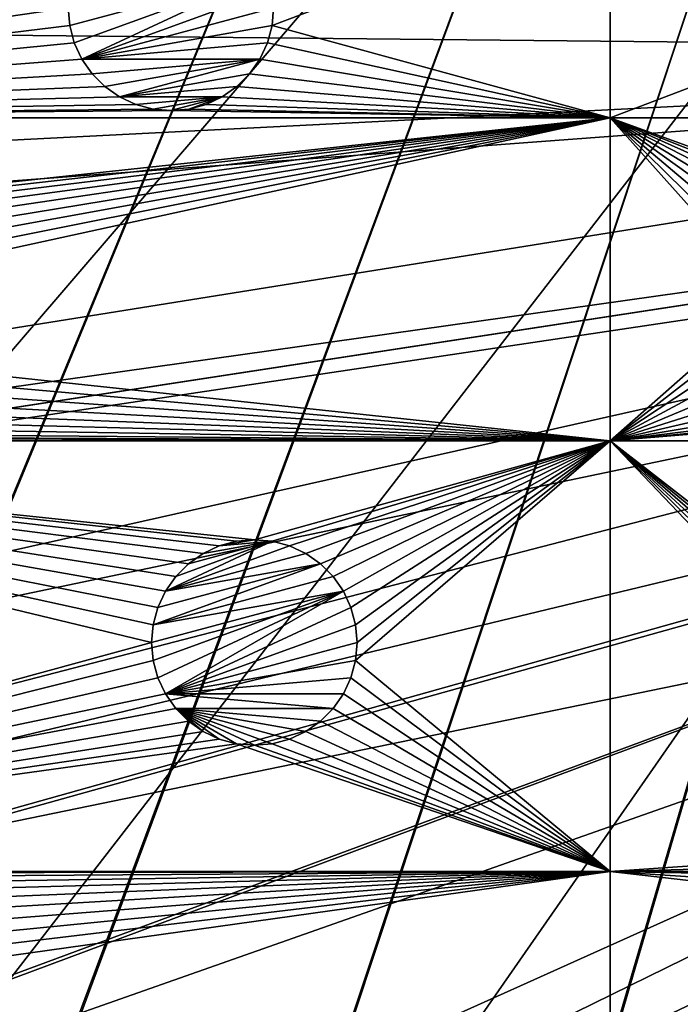
# Model space of a CAD drawing. Extents: x -200 to 200, y -200 to 200.
# Drawn here: x -89 to -66, y -34 to 0 of the extents above; entities that cross this region are included whole.
import ezdxf

# ---------------------------------------------------------------- set-up
doc = ezdxf.new("R2010")
doc.units = 0
for name, color, linetype in [('L1', 7, 'CONTINUOUS'), ('L2', 7, 'CONTINUOUS'), ('L5', 7, 'CONTINUOUS')]:
    doc.layers.add(name, color=color, linetype=linetype)

msp = doc.modelspace()

# ---------------------------------------------------------------- linework, layer by layer
at = {"layer": 'L1', "color": 250}
for points in [[(-0.204241, 198.0318, -151.5), (-139.8852, -140.1741, -151.5), (-149.5287, -129.8376, -151.5)], [(-149.5287, -129.8376, -151.5), (-14.33115, 197.5127, -151.5), (-0.204241, 198.0318, -151.5)], [(-0.204241, 198.0318, -151.5), (-129.5289, -149.7962, -151.5), (-139.8852, -140.1741, -151.5)], [(-118.5125, -158.655, -151.5), (-129.5289, -149.7962, -151.5), (-0.204241, 198.0318, -151.5)], [(-0.204241, 198.0318, -151.5), (-106.8923, -166.7054, -151.5), (-118.5125, -158.655, -151.5)], [(-0.204241, 198.0318, -151.5), (-94.72729, -173.9063, -151.5), (-106.8923, -166.7054, -151.5)], [(-82.07961, -180.2209, -151.5), (-94.72729, -173.9063, -151.5), (-0.204241, 198.0318, -151.5)], [(-0.204241, 198.0318, -151.5), (-69.01367, -185.6172, -151.5), (-82.07961, -180.2209, -151.5)], [(-0.204241, 198.0318, -151.5), (-55.59605, -190.0677, -151.5), (-69.01367, -185.6172, -151.5)], [(-149.5287, -129.8376, -151.5), (-28.38503, 195.9871, -151.5), (-14.33115, 197.5127, -151.5)], [(-42.29427, 193.4628, -151.5), (-28.38503, 195.9871, -151.5), (-149.5287, -129.8376, -151.5)], [(-149.5287, -129.8376, -151.5), (-55.98798, 189.9526, -151.5), (-42.29427, 193.4628, -151.5)], [(-149.5287, -129.8376, -151.5), (-69.39639, 185.4745, -151.5), (-55.98798, 189.9526, -151.5)], [(-82.45118, 180.0512, -151.5), (-69.39639, 185.4745, -151.5), (-149.5287, -129.8376, -151.5)], [(-149.5287, -129.8376, -151.5), (-95.08581, 173.7105, -151.5), (-82.45118, 180.0512, -151.5)], [(-30.31951, 0.036859, -143.7097), (-197.4371, 0.143339, -148.7678), (-30.18457, -1.527374, -143.7097)], [(-30.18457, -1.527374, -143.7097), (-197.4371, 0.143339, -148.7678), (-197.0823, -9.996479, -148.7678)], [(-197.0823, -9.996479, -148.7678), (-196.9443, -13.94203, -148.7678), (-30.18457, -1.527374, -143.7097)], [(-30.18457, -1.527374, -143.7097), (-196.9443, -13.94203, -148.7678), (-195.4479, -27.95635, -148.7678)], [(-30.18457, -1.527374, -143.7097), (-195.4479, -27.95635, -148.7678), (-29.92064, -4.58697, -143.7097)], [(-29.92064, -4.58697, -143.7097), (-195.4479, -27.95635, -148.7678), (-195.101, -29.88681, -148.7678)], [(-29.92064, -4.58697, -143.7097), (-195.101, -29.88681, -148.7678), (-29.86529, -5.228628, -143.7097)], [(-29.86529, -5.228628, -143.7097), (-195.101, -29.88681, -148.7678), (-192.9555, -41.82821, -148.7678)], [(-29.86529, -5.228628, -143.7097), (-192.9555, -41.82821, -148.7678), (-29.24093, -7.570145, -143.7097)], [(-29.24093, -7.570145, -143.7097), (-192.9555, -41.82821, -148.7678), (-191.0141, -49.45752, -148.7678)], [(-29.24093, -7.570145, -143.7097), (-191.0141, -49.45752, -148.7678), (-28.50362, -10.33525, -143.7097)], [(-28.50362, -10.33525, -143.7097), (-191.0141, -49.45752, -148.7678), (-189.4799, -55.48692, -148.7678)], [(-28.50362, -10.33525, -143.7097), (-189.4799, -55.48692, -148.7678), (-28.41644, -10.52281, -143.7097)], [(-189.4799, -55.48692, -148.7678), (-185.1368, -68.56754, -148.7678), (-28.41644, -10.52281, -143.7097)], [(-28.41644, -10.52281, -143.7097), (-185.1368, -68.56754, -148.7678), (-185.0387, -68.86289, -148.7678)], [(-28.41644, -10.52281, -143.7097), (-185.0387, -68.86289, -148.7678), (-27.1224, -13.30671, -143.7097)], [(-185.0387, -68.86289, -148.7678), (-179.6546, -81.88795, -148.7678), (-27.1224, -13.30671, -143.7097)], [(-27.1224, -13.30671, -143.7097), (-179.6546, -81.88795, -148.7678), (-177.1522, -86.89632, -148.7678)], [(-27.1224, -13.30671, -143.7097), (-177.1522, -86.89632, -148.7678), (-26.27589, -15.12783, -143.7097)], [(-26.27589, -15.12783, -143.7097), (-177.1522, -86.89632, -148.7678), (-173.3551, -94.49573, -148.7678)], [(-26.27589, -15.12783, -143.7097), (-173.3551, -94.49573, -148.7678), (-25.66985, -15.99559, -143.7097)], [(-173.3551, -94.49573, -148.7678), (-167.4891, -104.3987, -148.7678), (-25.66985, -15.99559, -143.7097)], [(-25.66985, -15.99559, -143.7097), (-167.4891, -104.3987, -148.7678), (-166.1721, -106.622, -148.7678)], [(-25.66985, -15.99559, -143.7097), (-166.1721, -106.622, -148.7678), (-23.91128, -18.5136, -143.7097)], [(-166.1721, -106.622, -148.7678), (-158.1424, -118.2049, -148.7678), (-23.91128, -18.5136, -143.7097)], [(-23.91128, -18.5136, -143.7097), (-158.1424, -118.2049, -148.7678), (-156.0578, -120.7956, -148.7678)], [(-23.91128, -18.5136, -143.7097), (-156.0578, -120.7956, -148.7678), (-23.24978, -19.46077, -143.7097)], [(-23.24978, -19.46077, -143.7097), (-156.0578, -120.7956, -148.7678), (-149.3069, -129.1855, -148.7678)], [(-23.24978, -19.46077, -143.7097), (-149.3069, -129.1855, -148.7678), (-21.89994, -20.8139, -143.7097)], [(-21.89994, -20.8139, -143.7097), (-149.3069, -129.1855, -148.7678), (-143.0178, -135.9503, -148.7678)], [(-143.0178, -135.9503, -148.7678), (-139.7105, -139.5078, -148.7678), (-21.89994, -20.8139, -143.7097)], [(-21.89994, -20.8139, -143.7097), (-139.7105, -139.5078, -148.7678), (-129.4021, -149.1191, -148.7678)], [(-21.89994, -20.8139, -143.7097), (-129.4021, -149.1191, -148.7678), (-19.73159, -22.98752, -143.7097)], [(-19.73159, -22.98752, -143.7097), (-129.4021, -149.1191, -148.7678), (-128.5833, -149.78, -148.7678)], [(-19.73159, -22.98752, -143.7097), (-128.5833, -149.78, -148.7678), (-19.51724, -23.2024, -143.7097)], [(-19.51724, -23.2024, -143.7097), (-128.5833, -149.78, -148.7678), (-118.4344, -157.9706, -148.7678)], [(-19.51724, -23.2024, -143.7097), (-118.4344, -157.9706, -148.7678), (-17.25443, -24.79093, -143.7097)], [(-17.25443, -24.79093, -143.7097), (-118.4344, -157.9706, -148.7678), (-112.7178, -161.9459, -148.7678)], [(-17.25443, -24.79093, -143.7097), (-112.7178, -161.9459, -148.7678), (-15.19167, -26.23903, -143.7097)], [(-15.19167, -26.23903, -143.7097), (-112.7178, -161.9459, -148.7678), (-106.8631, -166.0172, -148.7678)], [(-15.19167, -26.23903, -143.7097), (-106.8631, -166.0172, -148.7678), (-14.69595, -26.47093, -143.7097)], [(-106.8631, -166.0172, -148.7678), (-95.7963, -172.5943, -148.7678), (-14.69595, -26.47093, -143.7097)], [(-14.69595, -26.47093, -143.7097), (-95.7963, -172.5943, -148.7678), (-94.74733, -173.2177, -148.7678)], [(-14.69595, -26.47093, -143.7097), (-94.74733, -173.2177, -148.7678), (-11.91445, -27.77208, -143.7097)], [(-94.74733, -173.2177, -148.7678), (-82.14872, -179.5356, -148.7678), (-11.91445, -27.77208, -143.7097)], [(-11.91445, -27.77208, -143.7097), (-82.14872, -179.5356, -148.7678), (-77.81766, -181.3332, -148.7678)], [(-11.91445, -27.77208, -143.7097), (-77.81766, -181.3332, -148.7678), (-10.40452, -28.47841, -143.7097)], [(-10.40452, -28.47841, -143.7097), (-77.81766, -181.3332, -148.7678), (-69.13149, -184.9385, -148.7678)], [(-10.40452, -28.47841, -143.7097), (-69.13149, -184.9385, -148.7678), (-9.05318, -28.84226, -143.7097)], [(-9.05318, -28.84226, -143.7097), (-69.13149, -184.9385, -148.7678), (-59.07571, -188.2935, -148.7678)]]:
    msp.add_3dface(points, dxfattribs=at)
at = {"layer": 'L2', "color": 250}
for points in [[(-182.2658, -9.243473, -158.5), (-180.3955, -27.63557, -158.5), (180.3955, 27.63557, -158.5)], [(-182.2658, -9.243473, -158.5), (180.3955, 27.63557, -158.5), (-182.2658, 9.243473, -158.5)], [(180.3955, 27.63557, -158.5), (-180.3955, -27.63557, -158.5), (-176.6741, -45.74409, -158.5)], [(-176.6741, -45.74409, -158.5), (-171.1398, -63.38321, -158.5), (180.3955, 27.63557, -158.5)], [(180.3955, 27.63557, -158.5), (-171.1398, -63.38321, -158.5), (-163.8493, -80.37193, -158.5)], [(180.3955, 27.63557, -158.5), (-163.8493, -80.37193, -158.5), (-154.8776, -96.53593, -158.5)], [(-154.8776, -96.53593, -158.5), (-144.3166, -111.7093, -158.5), (180.3955, 27.63557, -158.5)], [(180.3955, 27.63557, -158.5), (-144.3166, -111.7093, -158.5), (-132.2747, -125.7365, -158.5)], [(180.3955, 27.63557, -158.5), (-132.2747, -125.7365, -158.5), (-118.8755, -138.4734, -158.5)], [(-118.8755, -138.4734, -158.5), (-104.2565, -149.7893, -158.5), (180.3955, 27.63557, -158.5)], [(-104.2565, -149.7893, -158.5), (-88.56761, -159.5683, -158.5), (180.3955, 27.63557, -158.5)], [(180.3955, 27.63557, -158.5), (-88.56761, -159.5683, -158.5), (-71.96994, -167.7098, -158.5)], [(180.3955, 27.63557, -158.5), (-71.96994, -167.7098, -158.5), (-54.63377, -174.1304, -158.5)], [(-112.6858, 3.75, -161), (-87, 0, -161), (-112.6858, -3.75, -161)], [(-68.53156, 3.75, -161), (-68.53156, -3.75, -161), (-80.05317, -0.607769, -161)], [(-68.53156, 3.75, -161), (-80.05317, -0.607769, -161), (-80, 0, -161)], [(-48.84394, 3.75, -161), (-48.84394, -3.75, -161), (-68.53156, -3.75, -161)], [(-48.84394, 3.75, -161), (-68.53156, -3.75, -161), (-68.53156, 3.75, -161)], [(-87, 0, -166.5), (-80.21107, 1.19707, -166.5), (-86.94683, -0.607769, -166.5)], [(-86.94683, -0.607769, -166.5), (-80.21107, 1.19707, -166.5), (-86.78892, -1.19707, -166.5)], [(-86.78892, -1.19707, -166.5), (-80.21107, 1.19707, -166.5), (-86.53109, -1.75, -166.5)], [(-86.53109, -1.75, -166.5), (-80.21107, 1.19707, -166.5), (-80.05317, 0.607769, -166.5)], [(-86.53109, -1.75, -166.5), (-80.05317, 0.607769, -166.5), (-80, 0, -166.5)], [(-112.6858, -3.75, -161), (-87, 0, -161), (-86.94683, -0.607769, -161)], [(-86.94683, -0.607769, -166.5), (-86.94683, -0.607769, -161), (-87, 0, -161)], [(-86.94683, -0.607769, -166.5), (-87, 0, -161), (-87, 0, -166.5)], [(-80, 0, -166.5), (-80.05317, -0.607769, -166.5), (-86.53109, -1.75, -166.5)], [(-80, 0, -166.5), (-80, 0, -161), (-80.05317, -0.607769, -161)], [(-80, 0, -166.5), (-80.05317, -0.607769, -161), (-80.05317, -0.607769, -166.5)], [(-112.6858, -3.75, -161), (-86.94683, -0.607769, -161), (-86.78892, -1.19707, -161)], [(-86.78892, -1.19707, -166.5), (-86.78892, -1.19707, -161), (-86.94683, -0.607769, -161)], [(-86.78892, -1.19707, -166.5), (-86.94683, -0.607769, -161), (-86.94683, -0.607769, -166.5)], [(-86.53109, -1.75, -166.5), (-80.05317, -0.607769, -166.5), (-80.21107, -1.19707, -166.5)], [(-68.53156, -3.75, -161), (-80.21107, -1.19707, -161), (-80.05317, -0.607769, -161)], [(-80.05317, -0.607769, -166.5), (-80.05317, -0.607769, -161), (-80.21107, -1.19707, -161)], [(-80.05317, -0.607769, -166.5), (-80.21107, -1.19707, -161), (-80.21107, -1.19707, -166.5)], [(-86.78892, -1.19707, -161), (-86.53109, -1.75, -161), (-112.6858, -3.75, -161)], [(-86.53109, -1.75, -166.5), (-86.53109, -1.75, -161), (-86.78892, -1.19707, -161)], [(-86.53109, -1.75, -166.5), (-86.78892, -1.19707, -161), (-86.78892, -1.19707, -166.5)], [(-86.53109, -1.75, -166.5), (-80.21107, -1.19707, -166.5), (-80.46891, -1.75, -166.5)], [(-68.53156, -3.75, -161), (-80.46891, -1.75, -161), (-80.21107, -1.19707, -161)], [(-80.21107, -1.19707, -166.5), (-80.21107, -1.19707, -161), (-80.46891, -1.75, -161)], [(-80.21107, -1.19707, -166.5), (-80.46891, -1.75, -161), (-80.46891, -1.75, -166.5)], [(-112.6858, -3.75, -161), (-86.53109, -1.75, -161), (-86.18116, -2.249757, -161)], [(-86.18116, -2.249757, -166.5), (-86.18116, -2.249757, -161), (-86.53109, -1.75, -161)], [(-86.18116, -2.249757, -166.5), (-86.53109, -1.75, -161), (-86.53109, -1.75, -166.5)], [(-86.18116, -2.249757, -166.5), (-86.53109, -1.75, -166.5), (-80.46891, -1.75, -166.5)], [(-86.18116, -2.249757, -166.5), (-80.46891, -1.75, -166.5), (-85.74976, -2.681155, -166.5)], [(-85.74976, -2.681155, -166.5), (-80.46891, -1.75, -166.5), (-85.25, -3.031089, -166.5)], [(-85.25, -3.031089, -166.5), (-80.46891, -1.75, -166.5), (-80.81885, -2.249757, -166.5)], [(-80.81885, -2.249757, -161), (-80.46891, -1.75, -161), (-68.53156, -3.75, -161)], [(-80.46891, -1.75, -166.5), (-80.46891, -1.75, -161), (-80.81885, -2.249757, -161)], [(-80.46891, -1.75, -166.5), (-80.81885, -2.249757, -161), (-80.81885, -2.249757, -166.5)], [(-112.6858, -3.75, -161), (-86.18116, -2.249757, -161), (-85.74976, -2.681155, -161)], [(-85.74976, -2.681155, -166.5), (-85.74976, -2.681155, -161), (-86.18116, -2.249757, -161)], [(-85.74976, -2.681155, -166.5), (-86.18116, -2.249757, -161), (-86.18116, -2.249757, -166.5)], [(-85.25, -3.031089, -166.5), (-80.81885, -2.249757, -166.5), (-81.25024, -2.681155, -166.5)], [(-68.53156, -3.75, -161), (-81.25024, -2.681155, -161), (-80.81885, -2.249757, -161)], [(-80.81885, -2.249757, -166.5), (-80.81885, -2.249757, -161), (-81.25024, -2.681155, -161)], [(-80.81885, -2.249757, -166.5), (-81.25024, -2.681155, -161), (-81.25024, -2.681155, -166.5)], [(-85.74976, -2.681155, -161), (-85.25, -3.031089, -161), (-112.6858, -3.75, -161)], [(-85.25, -3.031089, -166.5), (-85.25, -3.031089, -161), (-85.74976, -2.681155, -161)], [(-85.25, -3.031089, -166.5), (-85.74976, -2.681155, -161), (-85.74976, -2.681155, -166.5)], [(-81.25024, -2.681155, -166.5), (-81.75, -3.031089, -166.5), (-85.25, -3.031089, -166.5)], [(-68.53156, -3.75, -161), (-81.75, -3.031089, -161), (-81.25024, -2.681155, -161)], [(-81.25024, -2.681155, -166.5), (-81.25024, -2.681155, -161), (-81.75, -3.031089, -161)], [(-81.25024, -2.681155, -166.5), (-81.75, -3.031089, -161), (-81.75, -3.031089, -166.5)], [(-112.6858, -3.75, -161), (-85.25, -3.031089, -161), (-84.69707, -3.288924, -161)], [(-112.6858, -3.75, -161), (-84.69707, -3.288924, -161), (-84.10777, -3.446827, -161)], [(-84.69707, -3.288924, -166.5), (-84.69707, -3.288924, -161), (-85.25, -3.031089, -161)], [(-84.69707, -3.288924, -166.5), (-85.25, -3.031089, -161), (-85.25, -3.031089, -166.5)], [(-81.75, -3.031089, -166.5), (-84.69707, -3.288924, -166.5), (-85.25, -3.031089, -166.5)], [(-81.75, -3.031089, -166.5), (-84.10777, -3.446827, -166.5), (-84.69707, -3.288924, -166.5)], [(-84.10777, -3.446827, -166.5), (-84.10777, -3.446827, -161), (-84.69707, -3.288924, -161)], [(-84.10777, -3.446827, -166.5), (-84.69707, -3.288924, -161), (-84.69707, -3.288924, -166.5)], [(-83.5, -3.5, -166.5), (-84.10777, -3.446827, -166.5), (-81.75, -3.031089, -166.5)], [(-83.5, -3.5, -166.5), (-81.75, -3.031089, -166.5), (-82.89223, -3.446827, -166.5)], [(-82.89223, -3.446827, -166.5), (-81.75, -3.031089, -166.5), (-82.30293, -3.288924, -166.5)], [(-82.30293, -3.288924, -161), (-68.53156, -3.75, -161), (-82.89223, -3.446827, -161)], [(-82.30293, -3.288924, -166.5), (-82.30293, -3.288924, -161), (-82.89223, -3.446827, -161)], [(-82.30293, -3.288924, -166.5), (-82.89223, -3.446827, -161), (-82.89223, -3.446827, -166.5)], [(-82.30293, -3.288924, -161), (-81.75, -3.031089, -161), (-68.53156, -3.75, -161)], [(-81.75, -3.031089, -166.5), (-81.75, -3.031089, -161), (-82.30293, -3.288924, -161)], [(-81.75, -3.031089, -166.5), (-82.30293, -3.288924, -161), (-82.30293, -3.288924, -166.5)], [(-83.5, -3.5, -161), (-112.6858, -3.75, -161), (-84.10777, -3.446827, -161)], [(-68.53156, -3.75, -161), (-112.6858, -3.75, -161), (-83.5, -3.5, -161)], [(-83.5, -3.5, -166.5), (-83.5, -3.5, -161), (-84.10777, -3.446827, -161)], [(-83.5, -3.5, -166.5), (-84.10777, -3.446827, -161), (-84.10777, -3.446827, -166.5)], [(-82.89223, -3.446827, -161), (-68.53156, -3.75, -161), (-83.5, -3.5, -161)], [(-82.89223, -3.446827, -166.5), (-82.89223, -3.446827, -161), (-83.5, -3.5, -161)], [(-82.89223, -3.446827, -166.5), (-83.5, -3.5, -161), (-83.5, -3.5, -166.5)], [(-68.53156, -3.75, -161), (-105.3088, -7.685454, -161), (-112.6858, -3.75, -161)], [(-104.7195, -7.843358, -161), (-105.3088, -7.685454, -161), (-68.53156, -3.75, -161)], [(-68.53156, -3.75, -161), (-104.1666, -8.101192, -161), (-104.7195, -7.843358, -161)], [(-68.53156, -3.75, -161), (-103.6668, -8.451126, -161), (-104.1666, -8.101192, -161)], [(-103.2354, -8.882524, -161), (-103.6668, -8.451126, -161), (-68.53156, -3.75, -161)], [(-68.53156, -3.75, -161), (-102.8855, -9.382281, -161), (-103.2354, -8.882524, -161)], [(-68.53156, -3.75, -161), (-102.6277, -9.93521, -161), (-102.8855, -9.382281, -161)], [(-102.4698, -10.52451, -161), (-102.6277, -9.93521, -161), (-68.53156, -3.75, -161)], [(-102.4166, -11.13228, -161), (-102.4698, -10.52451, -161), (-68.53156, -3.75, -161)], [(-102.4166, -11.13228, -161), (-68.53156, -3.75, -161), (-68.53156, -14.74563, -161)], [(-62.86979, -9.308645, -161), (-63.02769, -9.897946, -161), (-68.53156, -3.75, -161)], [(-68.53156, -14.74563, -161), (-68.53156, -3.75, -161), (-63.02769, -9.897946, -161)], [(-48.84394, -3.75, -161), (-59.58087, -7.005715, -161), (-68.53156, -3.75, -161)], [(-68.53156, -3.75, -161), (-59.58087, -7.005715, -161), (-60.18864, -7.058888, -161)], [(-60.18864, -7.058888, -161), (-60.77794, -7.216791, -161), (-68.53156, -3.75, -161)], [(-68.53156, -3.75, -161), (-60.77794, -7.216791, -161), (-61.33087, -7.474626, -161)], [(-68.53156, -3.75, -161), (-61.33087, -7.474626, -161), (-61.83062, -7.824559, -161)], [(-61.83062, -7.824559, -161), (-62.26202, -8.255959, -161), (-68.53156, -3.75, -161)], [(-68.53156, -3.75, -161), (-62.26202, -8.255959, -161), (-62.61196, -8.755715, -161)], [(-68.53156, -3.75, -161), (-62.61196, -8.755715, -161), (-62.86979, -9.308645, -161)], [(-68.53156, -14.74563, -161), (-63.02769, -9.897946, -161), (-63.08087, -10.50571, -161)], [(-63.08087, -10.50571, -161), (-63.02769, -11.11348, -161), (-68.53156, -14.74563, -161)], [(-102.4698, -11.74005, -161), (-102.4166, -11.13228, -161), (-68.53156, -14.74563, -161)], [(-68.53156, -14.74563, -161), (-63.02769, -11.11348, -161), (-62.86979, -11.70279, -161)], [(-68.53156, -14.74563, -161), (-62.86979, -11.70279, -161), (-62.61196, -12.25572, -161)], [(-68.53156, -14.74563, -161), (-102.6277, -12.32935, -161), (-102.4698, -11.74005, -161)], [(-68.53156, -14.74563, -161), (-102.8855, -12.88228, -161), (-102.6277, -12.32935, -161)], [(-62.61196, -12.25572, -161), (-62.26202, -12.75547, -161), (-68.53156, -14.74563, -161)], [(-103.2354, -13.38204, -161), (-102.8855, -12.88228, -161), (-68.53156, -14.74563, -161)], [(-68.53156, -14.74563, -161), (-62.26202, -12.75547, -161), (-61.83062, -13.18687, -161)], [(-68.53156, -14.74563, -161), (-103.6668, -13.81344, -161), (-103.2354, -13.38204, -161)], [(-68.53156, -14.74563, -161), (-61.83062, -13.18687, -161), (-61.33087, -13.5368, -161)], [(-68.53156, -14.74563, -161), (-61.33087, -13.5368, -161), (-60.77794, -13.79464, -161)], [(-68.53156, -14.74563, -161), (-104.1666, -14.16337, -161), (-103.6668, -13.81344, -161)], [(-60.77794, -13.79464, -161), (-60.18864, -13.95254, -161), (-68.53156, -14.74563, -161)], [(-68.53156, -14.74563, -161), (-60.18864, -13.95254, -161), (-59.58087, -14.00572, -161)], [(-68.53156, -14.74563, -161), (-59.58087, -14.00572, -161), (-48.84394, -14.74563, -161)], [(-104.7195, -14.42121, -161), (-104.1666, -14.16337, -161), (-68.53156, -14.74563, -161)], [(-112.6858, -14.74563, -161), (-105.9166, -14.63228, -161), (-68.53156, -14.74563, -161)], [(-83.6859, -19.86139, -161), (-83.94373, -20.41432, -161), (-112.6858, -14.74563, -161)], [(-83.94373, -20.41432, -161), (-84.10163, -21.00362, -161), (-112.6858, -14.74563, -161)], [(-112.6858, -14.74563, -161), (-84.10163, -21.00362, -161), (-84.15481, -21.61139, -161)], [(-112.6858, -14.74563, -161), (-84.15481, -21.61139, -161), (-112.6858, -29.40964, -161)], [(-81.85188, -18.32247, -161), (-82.40481, -18.5803, -161), (-112.6858, -14.74563, -161)], [(-68.53156, -14.74563, -161), (-80.65481, -18.11139, -161), (-112.6858, -14.74563, -161)], [(-112.6858, -14.74563, -161), (-80.65481, -18.11139, -161), (-81.26257, -18.16456, -161)], [(-112.6858, -14.74563, -161), (-81.26257, -18.16456, -161), (-81.85188, -18.32247, -161)], [(-82.40481, -18.5803, -161), (-82.90456, -18.93023, -161), (-112.6858, -14.74563, -161)], [(-112.6858, -14.74563, -161), (-82.90456, -18.93023, -161), (-83.33596, -19.36163, -161)], [(-112.6858, -14.74563, -161), (-83.33596, -19.36163, -161), (-83.6859, -19.86139, -161)], [(-68.53156, -14.74563, -161), (-105.9166, -14.63228, -161), (-105.3088, -14.57911, -161)], [(-68.53156, -14.74563, -161), (-105.3088, -14.57911, -161), (-104.7195, -14.42121, -161)], [(-68.53156, -14.74563, -161), (-80.04704, -18.16456, -161), (-80.65481, -18.11139, -161)], [(-79.45774, -18.32247, -161), (-80.04704, -18.16456, -161), (-68.53156, -14.74563, -161)], [(-68.53156, -14.74563, -161), (-78.90481, -18.5803, -161), (-79.45774, -18.32247, -161)], [(-68.53156, -14.74563, -161), (-78.40505, -18.93023, -161), (-78.90481, -18.5803, -161)], [(-77.97365, -19.36163, -161), (-78.40505, -18.93023, -161), (-68.53156, -14.74563, -161)], [(-68.53156, -14.74563, -161), (-77.62372, -19.86139, -161), (-77.97365, -19.36163, -161)], [(-68.53156, -14.74563, -161), (-77.36588, -20.41432, -161), (-77.62372, -19.86139, -161)], [(-77.20798, -21.00362, -161), (-77.36588, -20.41432, -161), (-68.53156, -14.74563, -161)], [(-68.53156, -14.74563, -161), (-77.15481, -21.61139, -161), (-77.20798, -21.00362, -161)], [(-77.15481, -21.61139, -161), (-68.53156, -14.74563, -161), (-77.20798, -22.21916, -161)], [(-77.20798, -22.21916, -161), (-68.53156, -14.74563, -161), (-68.53156, -29.40964, -161)], [(-54.14454, -27.21891, -161), (-54.64429, -27.56885, -161), (-68.53156, -14.74563, -161)], [(-54.64429, -27.56885, -161), (-55.07569, -28.00024, -161), (-68.53156, -14.74563, -161)], [(-68.53156, -14.74563, -161), (-55.07569, -28.00024, -161), (-55.42563, -28.5, -161)], [(-68.53156, -14.74563, -161), (-55.42563, -28.5, -161), (-68.53156, -29.40964, -161)], [(-48.84394, -14.74563, -161), (-53.00231, -26.80317, -161), (-68.53156, -14.74563, -161)], [(-68.53156, -14.74563, -161), (-53.00231, -26.80317, -161), (-53.59161, -26.96108, -161)], [(-68.53156, -14.74563, -161), (-53.59161, -26.96108, -161), (-54.14454, -27.21891, -161)], [(-79.45774, -18.32247, -166.5), (-83.6859, -19.86139, -166.5), (-80.04704, -18.16456, -166.5)], [(-80.04704, -18.16456, -166.5), (-83.6859, -19.86139, -166.5), (-83.33596, -19.36163, -166.5)], [(-78.90481, -18.5803, -166.5), (-83.6859, -19.86139, -166.5), (-79.45774, -18.32247, -166.5)], [(-80.04704, -18.16456, -166.5), (-83.33596, -19.36163, -166.5), (-82.90456, -18.93023, -166.5)], [(-82.90456, -18.93023, -166.5), (-82.40481, -18.5803, -166.5), (-80.04704, -18.16456, -166.5)], [(-80.04704, -18.16456, -166.5), (-82.40481, -18.5803, -166.5), (-81.85188, -18.32247, -166.5)], [(-82.40481, -18.5803, -166.5), (-82.40481, -18.5803, -161), (-81.85188, -18.32247, -161)], [(-82.40481, -18.5803, -166.5), (-81.85188, -18.32247, -161), (-81.85188, -18.32247, -166.5)], [(-80.04704, -18.16456, -166.5), (-81.85188, -18.32247, -166.5), (-80.65481, -18.11139, -166.5)], [(-80.65481, -18.11139, -166.5), (-81.85188, -18.32247, -166.5), (-81.26257, -18.16456, -166.5)], [(-81.85188, -18.32247, -166.5), (-81.85188, -18.32247, -161), (-81.26257, -18.16456, -161)], [(-81.85188, -18.32247, -166.5), (-81.26257, -18.16456, -161), (-81.26257, -18.16456, -166.5)], [(-81.26257, -18.16456, -166.5), (-80.65481, -18.11139, -161), (-80.65481, -18.11139, -166.5)], [(-81.26257, -18.16456, -166.5), (-81.26257, -18.16456, -161), (-80.65481, -18.11139, -161)], [(-80.65481, -18.11139, -166.5), (-80.65481, -18.11139, -161), (-80.04704, -18.16456, -161)], [(-80.65481, -18.11139, -166.5), (-80.04704, -18.16456, -161), (-80.04704, -18.16456, -166.5)], [(-80.04704, -18.16456, -166.5), (-80.04704, -18.16456, -161), (-79.45774, -18.32247, -161)], [(-80.04704, -18.16456, -166.5), (-79.45774, -18.32247, -161), (-79.45774, -18.32247, -166.5)], [(-79.45774, -18.32247, -166.5), (-79.45774, -18.32247, -161), (-78.90481, -18.5803, -161)], [(-79.45774, -18.32247, -166.5), (-78.90481, -18.5803, -161), (-78.90481, -18.5803, -166.5)], [(-78.40505, -18.93023, -166.5), (-83.6859, -19.86139, -166.5), (-78.90481, -18.5803, -166.5)], [(-82.90456, -18.93023, -166.5), (-82.90456, -18.93023, -161), (-82.40481, -18.5803, -161)], [(-82.90456, -18.93023, -166.5), (-82.40481, -18.5803, -161), (-82.40481, -18.5803, -166.5)], [(-78.90481, -18.5803, -166.5), (-78.90481, -18.5803, -161), (-78.40505, -18.93023, -161)], [(-78.90481, -18.5803, -166.5), (-78.40505, -18.93023, -161), (-78.40505, -18.93023, -166.5)], [(-77.97365, -19.36163, -166.5), (-84.10163, -21.00362, -166.5), (-78.40505, -18.93023, -166.5)], [(-84.10163, -21.00362, -166.5), (-83.94373, -20.41432, -166.5), (-78.40505, -18.93023, -166.5)], [(-78.40505, -18.93023, -166.5), (-83.94373, -20.41432, -166.5), (-83.6859, -19.86139, -166.5)], [(-83.33596, -19.36163, -166.5), (-83.33596, -19.36163, -161), (-82.90456, -18.93023, -161)], [(-83.33596, -19.36163, -166.5), (-82.90456, -18.93023, -161), (-82.90456, -18.93023, -166.5)], [(-78.40505, -18.93023, -166.5), (-78.40505, -18.93023, -161), (-77.97365, -19.36163, -161)], [(-78.40505, -18.93023, -166.5), (-77.97365, -19.36163, -161), (-77.97365, -19.36163, -166.5)], [(-77.62372, -19.86139, -166.5), (-84.10163, -21.00362, -166.5), (-77.97365, -19.36163, -166.5)], [(-83.6859, -19.86139, -166.5), (-83.6859, -19.86139, -161), (-83.33596, -19.36163, -161)], [(-83.6859, -19.86139, -166.5), (-83.33596, -19.36163, -161), (-83.33596, -19.36163, -166.5)], [(-77.97365, -19.36163, -166.5), (-77.97365, -19.36163, -161), (-77.62372, -19.86139, -161)], [(-77.97365, -19.36163, -166.5), (-77.62372, -19.86139, -161), (-77.62372, -19.86139, -166.5)], [(-84.10163, -22.21916, -166.5), (-84.15481, -21.61139, -166.5), (-77.62372, -19.86139, -166.5)], [(-77.62372, -19.86139, -166.5), (-84.15481, -21.61139, -166.5), (-84.10163, -21.00362, -166.5)], [(-83.94373, -22.80846, -166.5), (-84.10163, -22.21916, -166.5), (-77.62372, -19.86139, -166.5)], [(-83.94373, -20.41432, -166.5), (-83.94373, -20.41432, -161), (-83.6859, -19.86139, -161)], [(-83.94373, -20.41432, -166.5), (-83.6859, -19.86139, -161), (-83.6859, -19.86139, -166.5)], [(-83.94373, -22.80846, -166.5), (-77.62372, -19.86139, -166.5), (-83.6859, -23.36139, -166.5)], [(-83.6859, -23.36139, -166.5), (-77.62372, -19.86139, -166.5), (-77.36588, -20.41432, -166.5)], [(-77.62372, -19.86139, -166.5), (-77.62372, -19.86139, -161), (-77.36588, -20.41432, -161)], [(-77.62372, -19.86139, -166.5), (-77.36588, -20.41432, -161), (-77.36588, -20.41432, -166.5)], [(-84.10163, -21.00362, -166.5), (-84.10163, -21.00362, -161), (-83.94373, -20.41432, -161)], [(-84.10163, -21.00362, -166.5), (-83.94373, -20.41432, -161), (-83.94373, -20.41432, -166.5)], [(-83.6859, -23.36139, -166.5), (-77.36588, -20.41432, -166.5), (-77.20798, -21.00362, -166.5)], [(-77.36588, -20.41432, -166.5), (-77.36588, -20.41432, -161), (-77.20798, -21.00362, -161)], [(-77.36588, -20.41432, -166.5), (-77.20798, -21.00362, -161), (-77.20798, -21.00362, -166.5)], [(-84.15481, -21.61139, -166.5), (-84.15481, -21.61139, -161), (-84.10163, -21.00362, -161)], [(-84.15481, -21.61139, -166.5), (-84.10163, -21.00362, -161), (-84.10163, -21.00362, -166.5)], [(-77.20798, -21.00362, -166.5), (-77.15481, -21.61139, -166.5), (-83.6859, -23.36139, -166.5)], [(-77.20798, -21.00362, -166.5), (-77.20798, -21.00362, -161), (-77.15481, -21.61139, -161)], [(-77.20798, -21.00362, -166.5), (-77.15481, -21.61139, -161), (-77.15481, -21.61139, -166.5)], [(-112.6858, -29.40964, -161), (-84.15481, -21.61139, -161), (-84.10163, -22.21916, -161)], [(-84.10163, -22.21916, -166.5), (-84.10163, -22.21916, -161), (-84.15481, -21.61139, -161)], [(-84.10163, -22.21916, -166.5), (-84.15481, -21.61139, -161), (-84.15481, -21.61139, -166.5)], [(-83.6859, -23.36139, -166.5), (-77.15481, -21.61139, -166.5), (-77.20798, -22.21916, -166.5)], [(-77.15481, -21.61139, -166.5), (-77.15481, -21.61139, -161), (-77.20798, -22.21916, -161)], [(-77.15481, -21.61139, -166.5), (-77.20798, -22.21916, -161), (-77.20798, -22.21916, -166.5)], [(-112.6858, -29.40964, -161), (-84.10163, -22.21916, -161), (-83.94373, -22.80846, -161)], [(-83.94373, -22.80846, -166.5), (-83.94373, -22.80846, -161), (-84.10163, -22.21916, -161)], [(-83.94373, -22.80846, -166.5), (-84.10163, -22.21916, -161), (-84.10163, -22.21916, -166.5)], [(-83.6859, -23.36139, -166.5), (-77.20798, -22.21916, -166.5), (-77.36588, -22.80846, -166.5)], [(-77.20798, -22.21916, -161), (-68.53156, -29.40964, -161), (-77.36588, -22.80846, -161)], [(-77.20798, -22.21916, -166.5), (-77.20798, -22.21916, -161), (-77.36588, -22.80846, -161)], [(-77.20798, -22.21916, -166.5), (-77.36588, -22.80846, -161), (-77.36588, -22.80846, -166.5)], [(-112.6858, -29.40964, -161), (-83.94373, -22.80846, -161), (-83.6859, -23.36139, -161)], [(-83.6859, -23.36139, -166.5), (-83.6859, -23.36139, -161), (-83.94373, -22.80846, -161)], [(-83.6859, -23.36139, -166.5), (-83.94373, -22.80846, -161), (-83.94373, -22.80846, -166.5)], [(-77.36588, -22.80846, -166.5), (-77.62372, -23.36139, -166.5), (-83.6859, -23.36139, -166.5)], [(-68.53156, -29.40964, -161), (-77.62372, -23.36139, -161), (-77.36588, -22.80846, -161)], [(-77.36588, -22.80846, -166.5), (-77.36588, -22.80846, -161), (-77.62372, -23.36139, -161)], [(-77.36588, -22.80846, -166.5), (-77.62372, -23.36139, -161), (-77.62372, -23.36139, -166.5)], [(-83.6859, -23.36139, -161), (-83.33596, -23.86115, -161), (-112.6858, -29.40964, -161)], [(-83.33596, -23.86115, -166.5), (-83.33596, -23.86115, -161), (-83.6859, -23.36139, -161)], [(-83.33596, -23.86115, -166.5), (-83.6859, -23.36139, -161), (-83.6859, -23.36139, -166.5)], [(-83.6859, -23.36139, -166.5), (-77.62372, -23.36139, -166.5), (-77.97365, -23.86115, -166.5)], [(-83.6859, -23.36139, -166.5), (-77.97365, -23.86115, -166.5), (-83.33596, -23.86115, -166.5)], [(-68.53156, -29.40964, -161), (-77.97365, -23.86115, -161), (-77.62372, -23.36139, -161)], [(-77.62372, -23.36139, -166.5), (-77.62372, -23.36139, -161), (-77.97365, -23.86115, -161)], [(-77.62372, -23.36139, -166.5), (-77.97365, -23.86115, -161), (-77.97365, -23.86115, -166.5)], [(-112.6858, -29.40964, -161), (-83.33596, -23.86115, -161), (-82.90456, -24.29255, -161)], [(-82.90456, -24.29255, -166.5), (-82.90456, -24.29255, -161), (-83.33596, -23.86115, -161)], [(-82.90456, -24.29255, -166.5), (-83.33596, -23.86115, -161), (-83.33596, -23.86115, -166.5)], [(-78.90481, -24.64248, -166.5), (-79.45774, -24.90032, -166.5), (-83.33596, -23.86115, -166.5)], [(-79.45774, -24.90032, -166.5), (-80.04704, -25.05822, -166.5), (-83.33596, -23.86115, -166.5)], [(-83.33596, -23.86115, -166.5), (-80.04704, -25.05822, -166.5), (-80.65481, -25.11139, -166.5)], [(-83.33596, -23.86115, -166.5), (-80.65481, -25.11139, -166.5), (-81.26257, -25.05822, -166.5)], [(-81.26257, -25.05822, -166.5), (-81.85188, -24.90032, -166.5), (-83.33596, -23.86115, -166.5)], [(-83.33596, -23.86115, -166.5), (-81.85188, -24.90032, -166.5), (-82.40481, -24.64248, -166.5)], [(-83.33596, -23.86115, -166.5), (-82.40481, -24.64248, -166.5), (-82.90456, -24.29255, -166.5)], [(-83.33596, -23.86115, -166.5), (-77.97365, -23.86115, -166.5), (-78.40505, -24.29255, -166.5)], [(-83.33596, -23.86115, -166.5), (-78.40505, -24.29255, -166.5), (-78.90481, -24.64248, -166.5)], [(-78.40505, -24.29255, -161), (-77.97365, -23.86115, -161), (-68.53156, -29.40964, -161)], [(-77.97365, -23.86115, -166.5), (-77.97365, -23.86115, -161), (-78.40505, -24.29255, -161)], [(-77.97365, -23.86115, -166.5), (-78.40505, -24.29255, -161), (-78.40505, -24.29255, -166.5)], [(-112.6858, -29.40964, -161), (-82.90456, -24.29255, -161), (-82.40481, -24.64248, -161)], [(-82.40481, -24.64248, -166.5), (-82.40481, -24.64248, -161), (-82.90456, -24.29255, -161)], [(-82.40481, -24.64248, -166.5), (-82.90456, -24.29255, -161), (-82.90456, -24.29255, -166.5)], [(-68.53156, -29.40964, -161), (-78.90481, -24.64248, -161), (-78.40505, -24.29255, -161)], [(-78.40505, -24.29255, -166.5), (-78.40505, -24.29255, -161), (-78.90481, -24.64248, -161)], [(-78.40505, -24.29255, -166.5), (-78.90481, -24.64248, -161), (-78.90481, -24.64248, -166.5)], [(-82.40481, -24.64248, -161), (-81.85188, -24.90032, -161), (-112.6858, -29.40964, -161)], [(-81.85188, -24.90032, -166.5), (-81.85188, -24.90032, -161), (-82.40481, -24.64248, -161)], [(-81.85188, -24.90032, -166.5), (-82.40481, -24.64248, -161), (-82.40481, -24.64248, -166.5)], [(-68.53156, -29.40964, -161), (-79.45774, -24.90032, -161), (-78.90481, -24.64248, -161)], [(-78.90481, -24.64248, -166.5), (-78.90481, -24.64248, -161), (-79.45774, -24.90032, -161)], [(-78.90481, -24.64248, -166.5), (-79.45774, -24.90032, -161), (-79.45774, -24.90032, -166.5)], [(-112.6858, -29.40964, -161), (-81.85188, -24.90032, -161), (-81.26257, -25.05822, -161)], [(-112.6858, -29.40964, -161), (-81.26257, -25.05822, -161), (-68.53156, -29.40964, -161)], [(-81.26257, -25.05822, -166.5), (-81.26257, -25.05822, -161), (-81.85188, -24.90032, -161)], [(-81.26257, -25.05822, -166.5), (-81.85188, -24.90032, -161), (-81.85188, -24.90032, -166.5)], [(-68.53156, -29.40964, -161), (-81.26257, -25.05822, -161), (-80.65481, -25.11139, -161)], [(-80.65481, -25.11139, -166.5), (-80.65481, -25.11139, -161), (-81.26257, -25.05822, -161)], [(-80.65481, -25.11139, -166.5), (-81.26257, -25.05822, -161), (-81.26257, -25.05822, -166.5)], [(-68.53156, -29.40964, -161), (-80.65481, -25.11139, -161), (-80.04704, -25.05822, -161)], [(-80.04704, -25.05822, -166.5), (-80.04704, -25.05822, -161), (-80.65481, -25.11139, -161)], [(-80.04704, -25.05822, -166.5), (-80.65481, -25.11139, -161), (-80.65481, -25.11139, -166.5)], [(-80.04704, -25.05822, -161), (-79.45774, -24.90032, -161), (-68.53156, -29.40964, -161)], [(-79.45774, -24.90032, -166.5), (-79.45774, -24.90032, -161), (-80.04704, -25.05822, -161)], [(-79.45774, -24.90032, -166.5), (-80.04704, -25.05822, -161), (-80.04704, -25.05822, -166.5)], [(-68.53156, -29.40964, -161), (-55.42563, -28.5, -161), (-55.68346, -29.05293, -161)], [(-68.53156, -29.40964, -161), (-55.68346, -29.05293, -161), (-55.77904, -29.40964, -161)], [(-68.53156, -29.40964, -161), (-101.2875, -29.41031, -161), (-112.6858, -29.40964, -161)], [(-68.53156, -29.40964, -161), (-100.6797, -29.46348, -161), (-101.2875, -29.41031, -161)], [(-100.0905, -29.62139, -161), (-100.6797, -29.46348, -161), (-68.53156, -29.40964, -161)], [(-68.53156, -29.40964, -161), (-99.53752, -29.87922, -161), (-100.0905, -29.62139, -161)], [(-68.53156, -29.40964, -161), (-99.03776, -30.22915, -161), (-99.53752, -29.87922, -161)], [(-98.60636, -30.66055, -161), (-99.03776, -30.22915, -161), (-68.53156, -29.40964, -161)], [(-68.53156, -29.40964, -161), (-98.25643, -31.16031, -161), (-98.60636, -30.66055, -161)], [(-68.53156, -29.40964, -161), (-97.9986, -31.71324, -161), (-98.25643, -31.16031, -161)], [(-97.84069, -32.30254, -161), (-97.9986, -31.71324, -161), (-68.53156, -29.40964, -161)], [(-68.53156, -37.78659, -161), (-97.84069, -33.51808, -161), (-68.53156, -29.40964, -161)], [(-68.53156, -29.40964, -161), (-97.84069, -33.51808, -161), (-97.78752, -32.91031, -161)], [(-68.53156, -29.40964, -161), (-97.78752, -32.91031, -161), (-97.84069, -32.30254, -161)], [(-68.53156, -29.40964, -161), (-55.77904, -29.40964, -161), (-55.84136, -29.64223, -161)], [(-55.84136, -29.64223, -161), (-55.89454, -30.25, -161), (-68.53156, -29.40964, -161)], [(-68.53156, -29.40964, -161), (-55.89454, -30.25, -161), (-55.84136, -30.85777, -161)], [(-68.53156, -29.40964, -161), (-55.84136, -30.85777, -161), (-68.53156, -37.78659, -161)], [(-68.53156, -37.78659, -161), (-55.84136, -30.85777, -161), (-55.68346, -31.44707, -161)], [(-68.53156, -37.78659, -161), (-55.68346, -31.44707, -161), (-55.42563, -32, -161)], [(-55.42563, -32, -161), (-55.07569, -32.49976, -161), (-68.53156, -37.78659, -161)], [(-68.53156, -37.78659, -161), (-55.07569, -32.49976, -161), (-54.64429, -32.93116, -161)], [(-68.53156, -37.78659, -161), (-54.64429, -32.93116, -161), (-54.14454, -33.28109, -161)], [(-68.53156, -37.78659, -161), (-97.9986, -34.10738, -161), (-97.84069, -33.51808, -161)], [(-54.14454, -33.28109, -161), (-53.59161, -33.53892, -161), (-68.53156, -37.78659, -161)], [(-68.53156, -37.78659, -161), (-53.59161, -33.53892, -161), (-48.84394, -37.78659, -161)]]:
    msp.add_3dface(points, dxfattribs=at)
at = {"layer": 'L5', "color": 7}
for points in [[(-180.1071, -82.25217, -164.5), (-14.12516, 197.4955, -164.5), (0, 198, -164.5)], [(-180.1071, -82.25217, -164.5), (0, 198, -164.5), (-173.7804, -94.8913, -164.5)], [(0, 198, -164.5), (-166.5682, -107.0469, -164.5), (-173.7804, -94.8913, -164.5)], [(0, 198, -164.5), (-158.5072, -118.657, -164.5), (-166.5682, -107.0469, -164.5)], [(-149.6384, -129.6624, -164.5), (-158.5072, -118.657, -164.5), (0, 198, -164.5)], [(0, 198, -164.5), (-140.0071, -140.0071, -164.5), (-149.6384, -129.6624, -164.5)], [(0, 198, -164.5), (-129.6624, -149.6384, -164.5), (-140.0071, -140.0071, -164.5)], [(-118.657, -158.5072, -164.5), (-129.6624, -149.6384, -164.5), (0, 198, -164.5)], [(0, 198, -164.5), (-107.0469, -166.5682, -164.5), (-118.657, -158.5072, -164.5)], [(0, 198, -164.5), (-94.8913, -173.7804, -164.5), (-107.0469, -166.5682, -164.5)], [(-82.25217, -180.1071, -164.5), (-94.8913, -173.7804, -164.5), (0, 198, -164.5)], [(0, 198, -164.5), (-69.19391, -185.516, -164.5), (-82.25217, -180.1071, -164.5)], [(0, 198, -164.5), (-55.78304, -189.9796, -164.5), (-69.19391, -185.516, -164.5)], [(-28.17834, 195.9846, -164.5), (-14.12516, 197.4955, -164.5), (-180.1071, -82.25217, -164.5)], [(-180.1071, -82.25217, -164.5), (-42.08793, 193.4751, -164.5), (-28.17834, 195.9846, -164.5)], [(-180.1071, -82.25217, -164.5), (-55.78304, 189.9796, -164.5), (-42.08793, 193.4751, -164.5)], [(-69.19391, 185.516, -164.5), (-55.78304, 189.9796, -164.5), (-180.1071, -82.25217, -164.5)], [(-180.1071, -82.25217, -164.5), (-82.25217, 180.1071, -164.5), (-69.19391, 185.516, -164.5)], [(78.87117, 183.7916, -149), (-199.7433, 10.12983, -149), (-199.7433, -10.12983, -149)], [(-199.7433, -10.12983, -149), (-197.6937, -30.28556, -149), (78.87117, 183.7916, -149)], [(78.87117, 183.7916, -149), (-197.6937, -30.28556, -149), (-193.6154, -50.13051, -149)], [(78.87117, 183.7916, -149), (-193.6154, -50.13051, -149), (-187.5504, -69.46105, -149)], [(-187.5504, -69.46105, -149), (-179.5609, -88.07883, -149), (78.87117, 183.7916, -149)], [(78.87117, 183.7916, -149), (-179.5609, -88.07883, -149), (-169.7288, -105.7928, -149)], [(78.87117, 183.7916, -149), (-169.7288, -105.7928, -149), (-158.1551, -122.4212, -149)], [(-158.1551, -122.4212, -149), (-144.9586, -137.7934, -149), (78.87117, 183.7916, -149)], [(78.87117, 183.7916, -149), (-144.9586, -137.7934, -149), (-130.2745, -151.7516, -149)], [(78.87117, 183.7916, -149), (-130.2745, -151.7516, -149), (-114.2536, -164.1527, -149)], [(78.87117, 183.7916, -149), (-114.2536, -164.1527, -149), (-97.06039, -174.8693, -149)], [(-97.06039, -174.8693, -149), (-78.87117, -183.7916, -149), (78.87117, 183.7916, -149)], [(78.87117, 183.7916, -149), (-78.87117, -183.7916, -149), (-59.87262, -190.8278, -149)], [(-180.1071, -82.25217, -164.5), (-94.8913, 173.7804, -164.5), (-82.25217, 180.1071, -164.5)]]:
    msp.add_3dface(points, dxfattribs=at)

doc.saveas('drawing.dxf')
